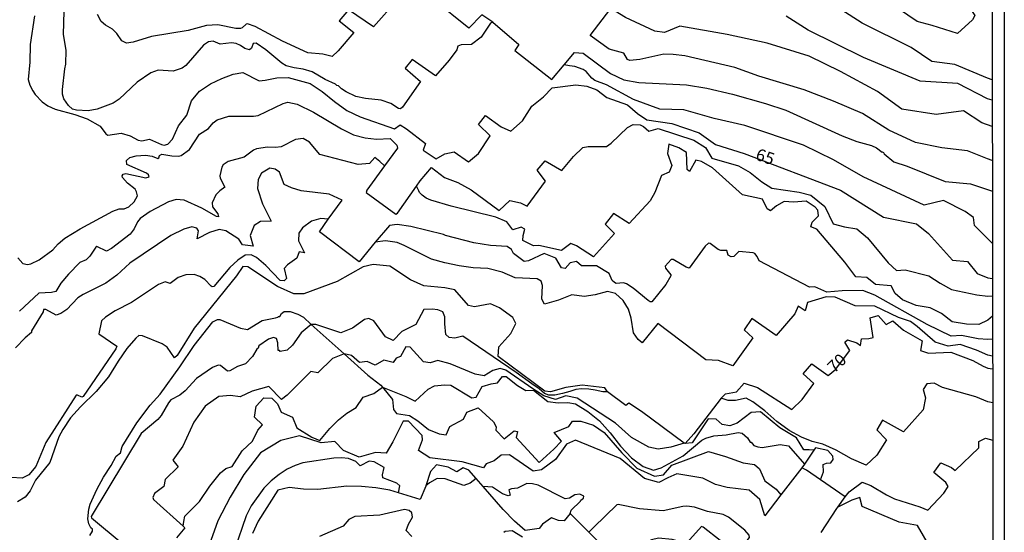
# Model space of a CAD drawing. Units: millimetres. Extents: x 180712 to 183129, y 1671506 to 1674284.
# Drawn here: x 182924 to 183129, y 1671841 to 1671947 of the extents above; entities that cross this region are included whole.
import ezdxf
from ezdxf.enums import TextEntityAlignment as Align

# ---------------------------------------------------------------- set-up
doc = ezdxf.new("R2010")
doc.units = ezdxf.units.MM
doc.header["$MEASUREMENT"] = 0
for name, color, linetype in [('IMAGEM', 7, 'Continuous'), ('V-CURVA_DE_NIVEL', 4, 'Continuous'), ('V-CURVA_MESTRA', 1, 'Continuous'), ('V-TEXTO_DE_ALTIMETRIA', 7, 'Continuous'), ('X-LIMITE_5000', 6, 'Continuous')]:
    doc.layers.add(name, color=color, linetype=linetype)
picture_1 = doc.add_image_def('image1.jpg', size_in_pixel=(4027, 4628))

msp = doc.modelspace()

# ---------------------------------------------------------------- linework, layer by layer
at = {"layer": 'V-CURVA_DE_NIVEL'}
for points in [[(183126.23, 1671934.67), (183125.23, 1671934.98), (183118.46, 1671937.88), (183113.7, 1671938.5), (183109.37, 1671941.36), (183099.18, 1671946.45), (183090.31, 1671952.2), (183082.98, 1671954.43), (183077.53, 1671955.7), (183083.49, 1671963.02)], [(183126.21, 1671950.71), (183121.95, 1671951), (183121, 1671950.4), (183122.61, 1671948.02), (183122.13, 1671947.14), (183119.01, 1671944.27), (183113.77, 1671945.98), (183110.62, 1671946.77), (183100.5, 1671953.7), (183095.48, 1671957.72), (183089.98, 1671961.37), (183086.72, 1671961.69), (183083.49, 1671963.02)], [(183022.45, 1671946.63), (183021.96, 1671946.46), (183020, 1671943.56), (183018, 1671942.01), (183015.82, 1671941.97), (183015.18, 1671941.7), (183014.96, 1671940.92), (183013.31, 1671938.73), (183010.49, 1671935.49), (183005.67, 1671938.88), (183004.21, 1671937.11), (183007.4, 1671934.35), (183003.67, 1671929), (183003.21, 1671928.64), (183002.84, 1671928.7), (183001.21, 1671929.74), (182999.23, 1671930.44), (182995.94, 1671930.75), (182993.92, 1671931.23), (182991.92, 1671932.15), (182990.95, 1671932.79), (182990.34, 1671933.42), (182989.99, 1671933.46), (182989.74, 1671933.74), (182987.6, 1671934.74), (182984.85, 1671936.32), (182983.03, 1671936.9), (182981.11, 1671937.15), (182979.44, 1671937.57), (182978.55, 1671938.13), (182975.26, 1671940.91), (182973.23, 1671942.32), (182972.61, 1671942.24), (182972.24, 1671941.22), (182971.82, 1671940.89), (182970.85, 1671941.16), (182969.95, 1671941.82), (182969.06, 1671942.24), (182968.13, 1671942.38), (182965.74, 1671942.09), (182964.3, 1671942.7), (182963.34, 1671942.54), (182962.28, 1671941.84), (182958.58, 1671937.63), (182957.82, 1671937.06), (182955.96, 1671936.49), (182952.86, 1671936.66), (182951.32, 1671936.1), (182948.52, 1671934.2), (182944.77, 1671930.62), (182943.52, 1671929.8), (182940.2, 1671928.54), (182938.28, 1671928.25), (182935.89, 1671928.33), (182935.06, 1671928.57), (182934.21, 1671929.34), (182933.28, 1671930.73), (182932.98, 1671931.69), (182932.96, 1671932.65), (182933.44, 1671936.96), (182933.68, 1671937.95), (182933.75, 1671940.8), (182933.15, 1671944.07), (182933.38, 1671951.45)], [(183002.53, 1671951.3), (182997.61, 1671945.66), (182992.43, 1671949.2), (182990.51, 1671946.96), (182993.55, 1671944.5), (182990.29, 1671940.7), (182989.01, 1671939.52), (182987.09, 1671940.01), (182984, 1671940.31), (182978.71, 1671942.73), (182972.99, 1671945.75), (182971.42, 1671946.34), (182971.14, 1671946.25), (182970.34, 1671945.46), (182969.95, 1671945.34), (182969.03, 1671945.35), (182965.29, 1671946.07), (182962.89, 1671945.95), (182959.06, 1671944.93), (182951.45, 1671943.68), (182947.68, 1671942.47), (182946.24, 1671942.27), (182945.3, 1671942.78), (182944.26, 1671944.32), (182943.36, 1671945.23), (182941.89, 1671946.02), (182940.98, 1671946.79), (182940.21, 1671948.25)], [(183022.45, 1671946.63), (183020.13, 1671948.16), (183017.46, 1671945.43), (183010.03, 1671951.43)], [(183126.25, 1671917.92), (183125.26, 1671918.26), (183121.12, 1671919.92), (183115.73, 1671920.53), (183110.27, 1671921.65), (183104.77, 1671924.2), (183099.27, 1671927.67), (183093.26, 1671930.22), (183087.17, 1671932.55), (183077.71, 1671935.46), (183072.76, 1671937.21), (183062.31, 1671939.67), (183059.93, 1671939.91), (183057.95, 1671939.99), (183053, 1671938.91), (183050.91, 1671938.68), (183050.43, 1671938.86), (183049.63, 1671940.18), (183046.59, 1671941.01), (183042.67, 1671943.89), (183046.96, 1671949.52)], [(183126.24, 1671924.95), (183124.04, 1671925.7), (183120.23, 1671928.2), (183114.58, 1671927.43), (183107.46, 1671928.57), (183102.4, 1671932.27), (183094.69, 1671936.38), (183088.16, 1671939.57), (183079.43, 1671942.28), (183071.14, 1671944.12), (183061.31, 1671945.84), (183058.08, 1671944.48), (183056.1, 1671944.78), (183050.01, 1671947.66), (183046.96, 1671949.52)], [(183022.45, 1671946.63), (183027.84, 1671942.01), (183027, 1671940.76), (183034.66, 1671934.71), (183037.25, 1671937.77)], [(183037.25, 1671937.77), (183039.42, 1671940.33), (183041.18, 1671940.19), (183046.85, 1671935.96), (183049.67, 1671934.67), (183052.75, 1671934.09), (183062.7, 1671933.64), (183066.89, 1671932.95), (183072.26, 1671931.71), (183079.13, 1671929.74), (183083.31, 1671928.33), (183095.07, 1671923.01), (183098.08, 1671921.86), (183101.15, 1671920.98), (183102.17, 1671920.53), (183103.37, 1671919.63), (183103.54, 1671919.67), (183103.79, 1671919.26), (183105.81, 1671917.64), (183108.57, 1671916.7), (183116.47, 1671913.54), (183121.71, 1671913.01), (183126.26, 1671911.54)], [(183126.28, 1671900.65), (183125.3, 1671901.58), (183122.53, 1671904.39), (183122.35, 1671906.06), (183120.63, 1671907.27), (183116.09, 1671909.54), (183112.06, 1671908.57), (183099.4, 1671914.47), (183093.21, 1671918.04), (183086.99, 1671921.06), (183074.83, 1671925.2), (183068.42, 1671926.61), (183062.12, 1671928.42), (183057.14, 1671928.55), (183051.69, 1671930.58), (183046.03, 1671933.59), (183043.59, 1671934.56), (183043.01, 1671934.98), (183041.85, 1671936.42), (183041.2, 1671936.84), (183039.5, 1671937.43), (183038.35, 1671937.6), (183037.25, 1671937.77)], [(182923.71, 1671897.62), (182924.75, 1671896.44), (182925.72, 1671896.28), (182926.42, 1671896.39), (182928.15, 1671897.22), (182930.93, 1671899.28), (182932.1, 1671900.56), (182933.47, 1671901.71), (182936.65, 1671903.66), (182943.4, 1671907.32), (182944.74, 1671907.82), (182945.76, 1671907.83), (182946.75, 1671908.23), (182947.86, 1671909.3), (182948.55, 1671910.55), (182948.35, 1671911.4), (182948.05, 1671911.91), (182946.5, 1671913.2), (182945.42, 1671914.34), (182945.39, 1671914.7), (182945.58, 1671915.07), (182946.13, 1671915.18), (182950.27, 1671914.25), (182950.97, 1671914.48), (182950.86, 1671914.93), (182950.46, 1671915.25), (182946.34, 1671917.08), (182946.27, 1671917.92), (182946.94, 1671918.5), (182948.29, 1671918.89), (182950.2, 1671919.03), (182951.64, 1671918.78), (182952.77, 1671918.3), (182953, 1671918.43), (182953.1, 1671918.91), (182953.62, 1671919.2), (182955.73, 1671918.84), (182957.17, 1671918.79), (182957.62, 1671918.91), (182959.34, 1671920.15), (182961.47, 1671923.35), (182963.29, 1671924.56), (182964.28, 1671925.7), (182965.14, 1671926.35), (182967.53, 1671927.1), (182972.7, 1671927.12), (182973.66, 1671927.26), (182978.84, 1671929.77), (182979.8, 1671930.03), (182981.72, 1671929.58), (182985.14, 1671927.95), (182990.95, 1671924.5), (182993.48, 1671923.25), (182995.87, 1671922.57), (182998.24, 1671922.31), (183001.11, 1671922.45), (183002.49, 1671921.11), (183002.63, 1671920.47), (182999.91, 1671916.77)], [(183006.55, 1671912.56), (183007.3, 1671913.64), (183009.66, 1671916.41), (183012.38, 1671914.38), (183015.16, 1671913.3), (183017.92, 1671911.81), (183023.76, 1671907.51), (183025.94, 1671909.54), (183028.18, 1671909.09), (183029.56, 1671908.4), (183033.38, 1671913.56), (183031.65, 1671915.87), (183033.28, 1671917.84), (183036.75, 1671915.79), (183039.21, 1671918.7), (183041.14, 1671920.58), (183042.21, 1671920.81), (183046.02, 1671920.81), (183047.04, 1671921.51), (183050.4, 1671924.74), (183051.58, 1671925.35), (183053.02, 1671925.33), (183053.75, 1671924.99), (183054.88, 1671924.02), (183056.76, 1671924.54), (183064.19, 1671922.12), (183066.65, 1671920.61), (183067.96, 1671918.34), (183073.5, 1671916.77), (183075.91, 1671915.39), (183078.32, 1671913.44), (183080.41, 1671912.16), (183086.1, 1671911.29), (183088.51, 1671910.71), (183091.46, 1671908.33), (183093.14, 1671904.74), (183095.51, 1671904.07), (183098.1, 1671903.68), (183100.28, 1671901.84), (183104.61, 1671896.63), (183106.33, 1671895.01), (183108.14, 1671895.16), (183113.05, 1671893.89), (183115.38, 1671892.36), (183117.77, 1671891.09), (183123.05, 1671889.97), (183125.3, 1671889.67), (183126.29, 1671889.72)], [(182999.91, 1671916.77), (182998.91, 1671917.66), (182997.91, 1671918.54), (182996.78, 1671917.26), (182994.4, 1671917.07), (182986.49, 1671919.11), (182984.33, 1671921.68), (182982.98, 1671922.46), (182981.43, 1671922.27), (182978.39, 1671920.75), (182977.22, 1671920.6), (182975.55, 1671920.68), (182973.3, 1671920.33), (182972.7, 1671920.06), (182970.72, 1671918.55), (182967.43, 1671917.71), (182966.4, 1671917.02), (182966.1, 1671916.53), (182965.64, 1671914.72), (182965.74, 1671914.18), (182966.68, 1671912.31), (182965.64, 1671911.61), (182964.87, 1671910.77), (182964.09, 1671909.1), (182964.17, 1671908.28), (182965.25, 1671906.81), (182965.4, 1671906.2), (182964.97, 1671906.22), (182961.95, 1671907.99), (182958.26, 1671909.64), (182956.63, 1671909.78), (182954.97, 1671909.32), (182951.16, 1671907.31), (182949.08, 1671905.84), (182948.55, 1671905.16), (182947.84, 1671903.66), (182947.02, 1671902.58), (182943.14, 1671899.57), (182942.12, 1671899.03), (182940.09, 1671899.98), (182939.93, 1671899.87), (182938.63, 1671897.98), (182937.87, 1671897.24), (182936.59, 1671896.71), (182934.21, 1671894.28), (182932.62, 1671892.35), (182931.57, 1671890.66), (182930.65, 1671890.41), (182928.02, 1671890.27), (182924.04, 1671886.56)], [(183126.3, 1671885.52), (183125.31, 1671884.69), (183123.44, 1671883.79), (183120.86, 1671883.83), (183117.89, 1671884.35), (183115.66, 1671886.04), (183113.36, 1671887.23), (183110.44, 1671887.75), (183107.56, 1671888.94), (183106.02, 1671890.24), (183105.19, 1671891.84), (183101.97, 1671892.1), (183100.13, 1671893.57), (183097.89, 1671893.68), (183095.56, 1671896.75), (183089.76, 1671903.64), (183088.55, 1671904.07), (183088.82, 1671905.04), (183090.12, 1671906.38), (183090.01, 1671907.53), (183089.44, 1671908.19), (183087.58, 1671909.44), (183084.94, 1671909.22), (183082.95, 1671909.33), (183081.39, 1671908.47), (183080.15, 1671907.43), (183079.48, 1671907.87), (183078.51, 1671909.88), (183074.35, 1671910.77), (183068.09, 1671916.33), (183065.82, 1671917.69), (183064.61, 1671917.97), (183063.28, 1671915.62), (183062.83, 1671916.05), (183062.68, 1671919.53), (183061.1, 1671920.52), (183058.98, 1671921.32), (183058.74, 1671919.35), (183059.66, 1671916.86), (183059.05, 1671915.45), (183057.49, 1671914.78), (183056.1, 1671911.24), (183055.16, 1671909.51), (183050.79, 1671904.81), (183047.5, 1671906.89), (183045.75, 1671904.68), (183047.69, 1671902.74), (183043.34, 1671897.86), (183039.81, 1671900.13), (183038.66, 1671900.6), (183036.69, 1671899.2), (183032, 1671900.21), (183030.89, 1671900.15), (183028.69, 1671901.27), (183028.73, 1671902.29), (183029.1, 1671903.63), (183028.34, 1671904.04), (183026.57, 1671903.44), (183025.35, 1671905.13), (183023.04, 1671906.08), (183013.74, 1671908.38), (183009.5, 1671909.67), (183008.57, 1671910.05), (183007.73, 1671910.67), (183007.18, 1671911.25), (183007.04, 1671911.55), (183006.55, 1671912.56)], [(182988.16, 1671905.72), (182991.11, 1671909.62), (182988.38, 1671910.89), (182982.6, 1671911.6), (182980.58, 1671912.23), (182979.08, 1671912.92), (182978.05, 1671915.43), (182977.16, 1671916.08), (182976.06, 1671916.27), (182974.35, 1671915.28), (182973.65, 1671913.96), (182973.48, 1671912.1), (182974.51, 1671908.9), (182976.32, 1671905.27), (182974.16, 1671905.18), (182972.82, 1671904.34), (182972.01, 1671902.31), (182972.57, 1671900.08), (182970.4, 1671900.36), (182969.64, 1671901.5), (182966.94, 1671903.27), (182965.51, 1671903.53), (182963.52, 1671902.9), (182960.99, 1671901.63), (182961.24, 1671903.23), (182960.88, 1671903.84), (182959.82, 1671904.08), (182958.22, 1671903.6), (182955.51, 1671902.32), (182946.96, 1671896.57), (182944.24, 1671894.07), (182941.99, 1671892.4), (182937.26, 1671890.02), (182936.19, 1671889.34), (182933.84, 1671886.9), (182932.61, 1671886.05), (182931.64, 1671885.73), (182929.51, 1671886.89), (182929.01, 1671886.87), (182928.96, 1671886.41), (182926.54, 1671882.48), (182926.55, 1671882.14), (182925.18, 1671880.99), (182923.23, 1671878.92)], [(182999.91, 1671916.77), (182996.21, 1671911.73), (182996.11, 1671911.23), (183002.29, 1671906.73), (183002.63, 1671906.92), (183006.55, 1671912.56)], [(182988.16, 1671905.72), (182986.7, 1671905.85), (182984.76, 1671905.27), (182982.89, 1671903.89), (182982.11, 1671902.75), (182982.05, 1671901.19), (182983.26, 1671898.7), (182982.14, 1671898.92), (182981.69, 1671897.58), (182979.72, 1671896.19), (182979.04, 1671895.46), (182979.54, 1671893.32), (182979.05, 1671892.87), (182978.23, 1671892.9), (182975.24, 1671896.05), (182973.28, 1671897.74), (182972.2, 1671898.28), (182970.95, 1671898.19), (182969.44, 1671897.17), (182967.73, 1671895.64), (182964.43, 1671891.69), (182964.11, 1671891.61), (182963.86, 1671891.75), (182962.57, 1671893.13), (182961.49, 1671893.77), (182960.34, 1671894.18), (182958.64, 1671894.14), (182957.04, 1671893.56), (182955.36, 1671892.33), (182954.32, 1671892.68), (182952.89, 1671892.11), (182947.28, 1671888.36), (182943.92, 1671886.61), (182941.89, 1671885.32), (182941.08, 1671884.57), (182940.49, 1671881.82), (182944.27, 1671879.26), (182944.05, 1671878.74), (182937.23, 1671868.82), (182937.01, 1671868.64), (182936.09, 1671869.1), (182935.84, 1671869.08), (182929.51, 1671859.27), (182927.42, 1671854.23), (182925.95, 1671852.53), (182924.6, 1671851.84), (182922.29, 1671851.99)], [(182997.98, 1671900.89), (182994.65, 1671896.81), (182986.4, 1671903.04), (182988.16, 1671905.72)], [(183126.31, 1671880.7), (183125.31, 1671880.63), (183123.29, 1671880.78), (183119.82, 1671881.49), (183117.7, 1671881.34), (183112.74, 1671883.76), (183101.86, 1671889.86), (183099.33, 1671890.87), (183095.01, 1671890.79), (183091.88, 1671890.53), (183089.35, 1671891.65), (183088.23, 1671891.54), (183077.78, 1671897), (183077.35, 1671897.94), (183076.87, 1671898.55), (183076.54, 1671898.72), (183073.59, 1671898.93), (183072.49, 1671897.89), (183071.93, 1671897.84), (183071.34, 1671898.18), (183071.06, 1671899.17), (183069.85, 1671899.16), (183069.28, 1671899.36), (183067.63, 1671900.61), (183067.25, 1671900.67), (183066.55, 1671900.08), (183063.25, 1671895.51), (183062.58, 1671895.72), (183059.9, 1671897.27), (183059.5, 1671897.28), (183058.24, 1671895.89), (183058.33, 1671895.51), (183059.44, 1671894.14), (183059.44, 1671893.9), (183058.4, 1671892.09), (183055.46, 1671888.48), (183055.14, 1671888.49), (183054.71, 1671888.78), (183051.61, 1671891.34), (183050.22, 1671892.25), (183049.58, 1671892.45), (183048.06, 1671892.33), (183047.68, 1671892.51), (183047.24, 1671892.96), (183046.62, 1671894.36), (183043.99, 1671895.96), (183040.88, 1671895.98), (183039.82, 1671896.91), (183038.48, 1671896.61), (183037.44, 1671895.42), (183036.7, 1671895.55), (183035.53, 1671897.6), (183033.06, 1671898.53), (183029.81, 1671897.01), (183028.95, 1671896.9), (183026.75, 1671898.52), (183026.33, 1671899.41), (183025.37, 1671900), (183021.92, 1671900.23), (183018.47, 1671900.78), (183012.58, 1671902.3), (183012.2, 1671902.51), (183005.36, 1671904.16), (183002.57, 1671904.55), (183000.95, 1671904.35), (182997.98, 1671900.89)], [(183126.32, 1671877.21), (183125.32, 1671877.42), (183122.97, 1671878.47), (183119.55, 1671879.61), (183117.08, 1671879.27), (183114.37, 1671880.11), (183110.66, 1671883.37), (183109.23, 1671884.43), (183106.74, 1671885.25), (183101.86, 1671887.58), (183097.73, 1671887.69), (183093.61, 1671889.48), (183091.68, 1671889.55), (183087.81, 1671888.39), (183087.37, 1671886.64), (183085.89, 1671887.63), (183085.22, 1671885.99), (183081.32, 1671881.47), (183076.28, 1671885.01), (183074.66, 1671882.68), (183076.47, 1671881.04), (183072.29, 1671875.19), (183069.33, 1671876.33), (183066.71, 1671876.46), (183056.74, 1671883.98), (183053.49, 1671879.96), (183052.6, 1671880.65), (183051.67, 1671882.03), (183051.15, 1671885.12), (183050.63, 1671887), (183049.54, 1671888.77), (183047.92, 1671890.22), (183046.25, 1671890.65), (183043.68, 1671889.96), (183041.41, 1671889.61), (183038.81, 1671889.95), (183036.06, 1671888.85), (183033.14, 1671888.01), (183032.6, 1671889.02), (183032.72, 1671891.9), (183032.44, 1671892.79), (183031.61, 1671893.29), (183027.07, 1671893.48), (183024.34, 1671894.69), (183021.4, 1671895.45), (183018.33, 1671895.6), (183015.43, 1671895.97), (183012.46, 1671896.58), (183009.65, 1671897.38), (183003.99, 1671900.24), (183002.51, 1671900.84), (183000.08, 1671901.19), (182997.98, 1671900.89)], [(182938.63, 1671839.91), (182939.19, 1671840.81), (182939.17, 1671841.22), (182938.85, 1671841.52), (182938.44, 1671842.33), (182938.2, 1671843.36), (182938.42, 1671845.4), (182938.73, 1671846.43), (182940.1, 1671849.49), (182941.51, 1671852.05), (182943.11, 1671854.46), (182944.1, 1671856.43), (182945.02, 1671857.07), (182945.39, 1671858.38), (182948.41, 1671863.35), (182951.21, 1671866.99), (182953.27, 1671869.32), (182957.39, 1671874.95), (182960.37, 1671879.42), (182964.23, 1671884.31), (182965.16, 1671884.82), (182965.64, 1671884.85), (182969.94, 1671883.05), (182971.43, 1671882.71), (182974.46, 1671884.61), (182977.24, 1671885.14), (182977.72, 1671885.29), (182977.84, 1671885.48), (182978.15, 1671885.46), (182978.5, 1671886.04), (182979.04, 1671886.47), (182980.28, 1671886.48), (182981.91, 1671885.96), (182983.04, 1671885.28), (182984.68, 1671883.81)], [(183046.24, 1671869.75), (183045.29, 1671869.79), (183043.72, 1671870.13), (183042.38, 1671870.31), (183040.83, 1671870.41), (183039.67, 1671870.26), (183038.41, 1671869.84), (183036.92, 1671869.44), (183035.32, 1671869.1), (183034.09, 1671869.08), (183033.15, 1671869.44), (183032.05, 1671870.39), (183030.54, 1671871.43), (183027.25, 1671873.81), (183016.21, 1671881.38), (183014.53, 1671880.97), (183013.34, 1671881.08), (183012.67, 1671881.68), (183012.41, 1671883.91), (183012.41, 1671885.4), (183012, 1671886.44), (183010.99, 1671886.85), (183009.8, 1671887), (183008.09, 1671886.89), (183006.45, 1671883.76), (183003.54, 1671882.31), (183001.72, 1671880.49), (183000.12, 1671881.23), (182997.66, 1671884.58), (182996.65, 1671885.03), (182995.76, 1671884.84), (182993.23, 1671883.05), (182990.81, 1671882.04), (182985.6, 1671883.75), (182984.68, 1671883.81)], [(182984.68, 1671883.81), (182982.55, 1671882.07), (182980.76, 1671879.5), (182979.64, 1671878.46), (182978.23, 1671878.16), (182978.06, 1671878.4), (182977.81, 1671878.38), (182977.74, 1671879.95), (182977.42, 1671880.89), (182976.81, 1671881.06), (182975.77, 1671880.76), (182973.79, 1671879.37), (182973.63, 1671878.84), (182973.36, 1671878.67), (182972.49, 1671877.11), (182971.01, 1671875.59), (182969.38, 1671875.07), (182967.72, 1671874.12), (182967.3, 1671874.05), (182965.78, 1671875.28), (182965.32, 1671875.31), (182964.17, 1671874.82), (182960.85, 1671872.55), (182958.48, 1671869.96), (182957.39, 1671869.1), (182955.51, 1671868.11), (182954.99, 1671867.47), (182953.51, 1671864.83), (182952.76, 1671864), (182949.31, 1671861.09), (182938.92, 1671843.83), (182938.98, 1671843.58), (182945.55, 1671838.11)], [(182984.68, 1671883.81), (182991.5, 1671877.68)], [(183062.21, 1671859.11), (183059.42, 1671858.25), (183056.81, 1671857.84), (183054.84, 1671858.25), (183051.26, 1671860.26), (183047.95, 1671863.28), (183039.93, 1671868.46), (183037.58, 1671868.97), (183035.44, 1671868.22), (183032.99, 1671868.97), (183030.75, 1671870.38), (183025.1, 1671874.3), (183023.98, 1671874.6), (183022.42, 1671874.23), (183020.59, 1671873.08), (183018.73, 1671873.45), (183013.55, 1671875.57), (183010.98, 1671876.31), (183009.42, 1671875.79), (183008, 1671876.05), (183005.21, 1671879.1), (183004.32, 1671879.14), (183003.24, 1671877.13), (183002.3, 1671876.75), (183001.67, 1671875.86), (182999.77, 1671876.34), (182997.98, 1671875.3), (182996.27, 1671876.08), (182994.7, 1671875.9), (182993.02, 1671877.31), (182991.5, 1671877.68)], [(182991.5, 1671877.68), (182989.12, 1671876.73), (182986.07, 1671873.75), (182984.58, 1671874.01), (182979.7, 1671869.1), (182978.51, 1671868.17), (182975.86, 1671870.89), (182972.4, 1671869.92), (182969.9, 1671868.77), (182967.86, 1671868.99), (182965.48, 1671868.8), (182962.65, 1671866.83), (182960.27, 1671863.44), (182957.98, 1671858.47), (182955.9, 1671855.58), (182957, 1671854.2), (182954.34, 1671851.56), (182954, 1671850.06), (182952.09, 1671848.61), (182951.74, 1671847.81), (182951.86, 1671847.38), (182958.02, 1671841.84)], [(182991.5, 1671877.68), (182996.43, 1671873.26), (182999.14, 1671871.16), (182999.46, 1671870.76)], [(182999.46, 1671870.76), (183004.33, 1671868.79), (183006.25, 1671867.86), (183008.96, 1671870.35), (183010.31, 1671871.04), (183012.4, 1671871.21), (183013.71, 1671871.14), (183018.07, 1671868.53), (183018.93, 1671868.66), (183020.17, 1671870.91), (183022.07, 1671871.45), (183023.4, 1671871.62), (183024.4, 1671872.96), (183025.16, 1671872.96), (183027.53, 1671871.12), (183029.29, 1671870.08), (183030.85, 1671870.12), (183033.85, 1671867.77), (183036.01, 1671867.52), (183038.02, 1671867.58), (183039.6, 1671867.28), (183042.16, 1671865.72), (183044.61, 1671863.75), (183046.84, 1671861.26), (183048.96, 1671858.51), (183051.23, 1671856.05), (183053.65, 1671854.26), (183055.79, 1671853.5), (183057.44, 1671853.97), (183061.97, 1671856.5), (183065.86, 1671859.72), (183066.69, 1671860.17), (183068.39, 1671860.63), (183070.91, 1671860.82), (183073.41, 1671861.29), (183074.24, 1671861.17), (183075.34, 1671860.23), (183075.94, 1671859.3), (183076.1, 1671859.32), (183076.71, 1671858.61), (183077.5, 1671858.33), (183078.4, 1671858.23), (183082.12, 1671858.83), (183083.91, 1671858.53), (183087.19, 1671854.73)], [(183126.33, 1671867.52), (183125.33, 1671867.72), (183122.79, 1671868.77), (183115.89, 1671870.69), (183114.16, 1671871.57), (183112.65, 1671871.41), (183111.9, 1671870.27), (183112.37, 1671868.56), (183111.86, 1671866.01), (183107.81, 1671861.46), (183103.43, 1671863.9), (183102.27, 1671861.9), (183104.26, 1671859.8), (183102.22, 1671856.64), (183100.06, 1671854.56), (183096.99, 1671855.88), (183093.79, 1671857.63), (183091, 1671858.93), (183088.8, 1671859.46), (183086.56, 1671860.38), (183084.02, 1671861.73), (183081.48, 1671863.58), (183078.98, 1671865.82), (183076.44, 1671867.7), (183075.08, 1671868.45), (183072.86, 1671867.97), (183071.35, 1671867.95), (183069.91, 1671868.46)], [(182958.02, 1671841.84), (182958.19, 1671842.84), (182958.37, 1671843.9), (182961.44, 1671846.99), (182963.62, 1671850.15), (182965.79, 1671852.94), (182966.91, 1671853.83), (182968.22, 1671854.26), (182970.29, 1671857.52), (182972.46, 1671859.53), (182973.6, 1671861.8), (182974.52, 1671862.94), (182972.88, 1671864.52), (182973.24, 1671866.79), (182974.81, 1671868.5), (182976.47, 1671868.46), (182977.69, 1671867.31), (182978.41, 1671865.54), (182980.8, 1671864.48), (182981.66, 1671862.32), (182984.83, 1671860.38), (182986.47, 1671859.64), (182988.57, 1671862.15), (182990.36, 1671863.97), (182992.1, 1671865.34), (182994.03, 1671866.49), (182995.47, 1671868.67), (182997.67, 1671869.45), (182999.46, 1671870.76)], [(182999.46, 1671870.76), (183001.54, 1671868.17), (183001.78, 1671866.1), (183002.4, 1671865.3), (183005.12, 1671864.83), (183006.84, 1671863.75), (183009.08, 1671861.93), (183011.26, 1671861.06), (183012.72, 1671860.87), (183013.51, 1671862.55), (183016.3, 1671864.12), (183017.05, 1671865.56), (183019.38, 1671866.47), (183022.55, 1671863.57), (183023.1, 1671862.51), (183023.06, 1671861.78), (183024.8, 1671860.01), (183026.87, 1671861.7), (183027.58, 1671861.51), (183027.3, 1671860.25), (183032.07, 1671855.1), (183035.13, 1671857.89), (183036.7, 1671859.55), (183035.16, 1671861.32), (183038.22, 1671862.59), (183039.01, 1671863.71), (183040.74, 1671863.65), (183043.32, 1671862.87), (183045.58, 1671861.34), (183049.26, 1671857.06), (183052.34, 1671853.88), (183056.06, 1671852.24), (183057.89, 1671852.5), (183059.6, 1671854.55), (183067.27, 1671857.34), (183070.81, 1671856.33), (183074.46, 1671855.03), (183076.81, 1671854.69), (183077.85, 1671853.76), (183078.97, 1671851.3), (183081.31, 1671849.52), (183082.32, 1671848.33)], [(183062.21, 1671859.11), (183053.33, 1671865.71), (183050.66, 1671867.45), (183050.09, 1671866.96), (183046.24, 1671869.75)], [(183069.91, 1671868.46), (183064.23, 1671861.08), (183062.43, 1671859.04)], [(183089.18, 1671857.67), (183088.17, 1671857.69), (183087.05, 1671857.71), (183085.52, 1671860.2), (183082.06, 1671862.28), (183078.04, 1671865.63), (183076.1, 1671865.51), (183073.2, 1671863.24), (183071.71, 1671862.72), (183070.07, 1671863.02), (183068.88, 1671864.1), (183067.2, 1671864.14), (183063.89, 1671859.19), (183062.43, 1671859.04)], [(183062.43, 1671859.04), (183062.21, 1671859.11)], [(183095.68, 1671847.94), (183096.46, 1671849.01), (183099.2, 1671850.96), (183101.03, 1671850.31), (183104.24, 1671848.33), (183105.92, 1671847.54), (183111.18, 1671845.85), (183112.84, 1671845.17), (183116.16, 1671848.68), (183117.07, 1671850.09), (183116.58, 1671850.92), (183114.11, 1671852.98), (183115.53, 1671855.04), (183117.75, 1671854.02), (183118.52, 1671853.43), (183123.45, 1671858.12), (183123.47, 1671859.46), (183124.85, 1671860.16), (183126.34, 1671859.7)], [(183089.18, 1671857.67), (183087.19, 1671854.73)], [(183090.55, 1671851.48), (183091.18, 1671853.16), (183091.06, 1671854.69), (183091.81, 1671854.95), (183092.7, 1671854.99), (183093.19, 1671855.69), (183093.11, 1671856.4), (183092.03, 1671857.56), (183089.5, 1671858.15), (183089.18, 1671857.67)], [(183002.8, 1671848.79), (183003.06, 1671850.23), (183002.45, 1671850.77), (182999.56, 1671851.9), (182999.47, 1671852.51), (182999.83, 1671854.03), (182997.75, 1671855.19), (182996.7, 1671855.38), (182994.85, 1671854.38), (182993.92, 1671855.26), (182992.45, 1671855.9), (182990.93, 1671856.06), (182989.37, 1671855.98), (182982.93, 1671855.04), (182981.3, 1671854.47), (182979.67, 1671853.72), (182978, 1671852.59), (182976.36, 1671851.3), (182974.8, 1671849.73), (182972.22, 1671846.06), (182971.13, 1671844.01), (182968.75, 1671836.9)], [(183018.93, 1671851.78), (183017.44, 1671853.49), (183016.26, 1671853.96), (183014.94, 1671853.12), (183013.15, 1671854.12), (183010.71, 1671854.59), (183009.45, 1671853.2), (183008.5, 1671850.2)], [(183087.19, 1671854.73), (183086.68, 1671853.98)], [(183086.68, 1671853.98), (183082.32, 1671848.33)], [(183090.55, 1671851.48), (183087.62, 1671853.51), (183086.68, 1671853.98)], [(183018.93, 1671851.78), (183017.69, 1671850.8), (183016.4, 1671850.29), (183012.53, 1671851.68), (183010.85, 1671851.74), (183009.28, 1671850.86), (183008.5, 1671850.2)], [(183020.39, 1671850.1), (183018.93, 1671851.78)], [(183038.49, 1671844.45), (183038.68, 1671845.17), (183040.64, 1671847.02), (183040.68, 1671847.24), (183041.25, 1671847.65), (183041.35, 1671848.08), (183040.52, 1671848.47), (183039.49, 1671848.39), (183038.33, 1671847.67), (183037.47, 1671847.54), (183031.87, 1671850.36), (183030.64, 1671850.64), (183029.46, 1671850.69), (183027.58, 1671849.77), (183026.31, 1671849.63), (183025.78, 1671849.37), (183026.04, 1671848.27), (183025.6, 1671848.15), (183024.44, 1671848.54), (183022.34, 1671849.92), (183020.39, 1671850.1)], [(183095.68, 1671847.94), (183090.55, 1671851.48)], [(183002.8, 1671848.79), (183000.98, 1671849.36), (182998.09, 1671849.85), (182995.12, 1671850.07), (182992.09, 1671850.13), (182986.03, 1671849.5), (182983.06, 1671849.56), (182980.07, 1671849.91), (182977.75, 1671849.34), (182973.64, 1671842.87), (182972.44, 1671840.3)], [(183008.5, 1671850.2), (183008.49, 1671850.17), (183007.33, 1671847.38), (183002.8, 1671848.79)], [(183038.49, 1671844.45), (183037.27, 1671842.92), (183036.05, 1671843.04), (183034.63, 1671843.55), (183032.74, 1671842.25), (183032.05, 1671841.35), (183029.14, 1671840.95), (183026.9, 1671842.87), (183024.54, 1671845.34), (183020.39, 1671850.1)], [(183073.19, 1671836.19), (183075.74, 1671839.52), (183075.73, 1671840), (183074.78, 1671841.01), (183071.44, 1671843.69), (183070.32, 1671844.25), (183067.05, 1671844.86), (183064.36, 1671845.78), (183062.73, 1671845.99), (183061.9, 1671845.91), (183057.81, 1671845), (183052.89, 1671845.42), (183048.46, 1671846.38), (183048.2, 1671846.28), (183043.44, 1671841.61), (183042.39, 1671840.58)], [(183082.32, 1671848.33), (183078.98, 1671844.01)], [(183094.13, 1671845.82), (183095.68, 1671847.94)], [(183126.38, 1671835.59), (183125.38, 1671835.25), (183119.82, 1671835.65), (183116.4, 1671837.69), (183113.22, 1671837.69), (183110.71, 1671842.01), (183106.86, 1671842.68), (183099.2, 1671845.94), (183098.69, 1671847.83), (183097.04, 1671847.24), (183095.14, 1671846.31), (183094.13, 1671845.82)], [(183005.58, 1671839.67), (183004.44, 1671840.97), (183004.88, 1671842.29), (183005.73, 1671843.69), (183005.61, 1671844.6), (183005.03, 1671845.13), (183004.06, 1671845.34), (182998.92, 1671844.14), (182993.72, 1671843.83), (182992.48, 1671843.2), (182991.32, 1671841.83), (182986.39, 1671839.7)], [(183042.39, 1671840.58), (183038.49, 1671844.45)], [(183090.64, 1671840.55), (183093.91, 1671845.51), (183094.13, 1671845.82)], [(182958.02, 1671841.84), (182958.42, 1671841.48), (182956.69, 1671839.43)], [(183028.58, 1671839.54), (183026.47, 1671840.88), (183024.96, 1671840.75), (183024.71, 1671840.53)], [(183044.79, 1671838.2), (183042.39, 1671840.58)], [(183073.19, 1671836.19), (183071.42, 1671837.4), (183070.42, 1671838.29), (183070.27, 1671838.26), (183069.68, 1671838.86), (183066.12, 1671841.65), (183065.83, 1671841.74), (183062.75, 1671838.38), (183061.9, 1671838.42), (183059.73, 1671839.07), (183056.85, 1671839.36), (183055.41, 1671839.01), (183053.27, 1671838), (183051.17, 1671837.79), (183050.43, 1671837.26)]]:
    msp.add_lwpolyline(points, dxfattribs=at)
at = {"layer": 'V-CURVA_MESTRA'}
for points in [[(182927.14, 1671947.99), (182926.28, 1671941.98), (182926.2, 1671938.37), (182925.85, 1671934.76), (182926.2, 1671933.55), (182926.79, 1671932.36), (182927.27, 1671931.62), (182928.77, 1671930.06), (182929.94, 1671929.25), (182931.43, 1671928.56), (182935.5, 1671927.47), (182938.09, 1671926.54), (182940.78, 1671925.02), (182941.99, 1671923.41), (182942.37, 1671923.17), (182945.15, 1671923.6), (182947.01, 1671923.05), (182948.67, 1671922.15), (182949.47, 1671921.96), (182951.04, 1671922.34), (182953.53, 1671921.2), (182954.07, 1671921.11), (182954.85, 1671921.3), (182955.86, 1671922.34), (182957.07, 1671925.1), (182958.81, 1671927.31), (182959.76, 1671930.32), (182961.43, 1671932.34), (182963.7, 1671933.85), (182966.06, 1671934.92), (182968.42, 1671935.81), (182970.47, 1671936.2), (182973.82, 1671934.49), (182975.07, 1671934.57), (182977.51, 1671935.11), (182979.85, 1671935.12), (182984.43, 1671933.89), (182986.96, 1671932.23), (182989.49, 1671930.13), (182992.05, 1671928.29), (182994.81, 1671926.94), (183002.01, 1671924.48), (183003.18, 1671925.31), (183004.48, 1671924.5), (183008.43, 1671921.41), (183007.93, 1671920.07), (183010.62, 1671918.21), (183012.43, 1671919.3), (183014.35, 1671919.68), (183017.39, 1671917.58), (183019.42, 1671919.33), (183021.84, 1671923.04), (183019.42, 1671925.39), (183020.87, 1671927.27), (183024.18, 1671924.88), (183026.18, 1671924.01), (183028.62, 1671926.13), (183030.56, 1671929.17), (183032.97, 1671931.13), (183034.78, 1671932.97), (183039.66, 1671933.61), (183041.95, 1671933.33), (183044.04, 1671932.57), (183046.15, 1671931.02), (183050.38, 1671929.48), (183052.49, 1671927.64), (183054.41, 1671926.35), (183059.62, 1671925.57), (183065.28, 1671923.63), (183068.71, 1671921.21), (183074.67, 1671919.31), (183094.71, 1671911.71), (183103.65, 1671906.09), (183110.5, 1671904.71), (183112.96, 1671902.7), (183117.95, 1671897.15), (183121.08, 1671896.86), (183123.09, 1671894.4), (183125.29, 1671893.48), (183126.29, 1671893.35)], [(183126.23, 1671930.44), (183125.24, 1671930.74), (183119.11, 1671933.93), (183111.24, 1671934.37), (183099.44, 1671939.3), (183087.94, 1671944.97), (183083.41, 1671947.9)], [(183046.24, 1671869.75), (183045.7, 1671870.59), (183040.99, 1671871.16), (183037.61, 1671870.71), (183034.39, 1671869.76), (183033.25, 1671869.95), (183023.5, 1671877.15), (183023.65, 1671879.16), (183026.15, 1671881.92), (183027.17, 1671883.97), (183026.61, 1671885.25), (183023.8, 1671887.26), (183021.94, 1671888.09), (183018.64, 1671887.48), (183017.39, 1671887.71), (183014.51, 1671890.97), (183012.46, 1671891.39), (183008.06, 1671891.84), (183005.33, 1671893.09), (183001.04, 1671895.89), (182997.55, 1671896.27), (182995.46, 1671895.78), (182990.04, 1671892.75), (182983.14, 1671890.17), (182981.09, 1671890.17), (182977.64, 1671891.72), (182971.46, 1671895.77), (182970.47, 1671895.85), (182969.11, 1671893.91), (182960.31, 1671883.04), (182956.82, 1671877.36), (182956.23, 1671876.86), (182954.72, 1671879.04), (182953.69, 1671879.74), (182949.6, 1671881.45), (182948.83, 1671881.5), (182948.22, 1671880.94), (182946.34, 1671878.78), (182944.54, 1671876.19), (182942.56, 1671872.92), (182939.99, 1671869.84), (182936.68, 1671866.65), (182934.65, 1671864.37), (182933.02, 1671861.93), (182932.24, 1671860.42), (182930.31, 1671855.05), (182927.38, 1671851.41), (182926.25, 1671849.17), (182925.19, 1671847.85), (182923.61, 1671846.93)], [(183069.91, 1671868.46), (183070.8, 1671869.38), (183073.06, 1671869.77), (183074.69, 1671871.61), (183077.41, 1671870.7), (183084.56, 1671866.14), (183086.73, 1671868.21), (183089.16, 1671871.5), (183086.93, 1671873.53), (183088.72, 1671875.58), (183092.1, 1671873.18), (183093.65, 1671874.39), (183096.64, 1671878.41), (183095.59, 1671880.09), (183096.17, 1671880.57), (183098.09, 1671880), (183098.86, 1671879.42), (183099.03, 1671880.8), (183100.59, 1671880.86), (183101.45, 1671881.1), (183100.85, 1671885.15), (183102.51, 1671885.65), (183104.19, 1671883.79), (183105.54, 1671884.52), (183107.77, 1671882.59), (183111.69, 1671880.39), (183111.3, 1671878.36), (183113, 1671877.84), (183117.62, 1671878.06), (183122.18, 1671876.33), (183124.38, 1671875.1), (183125.32, 1671874.69), (183126.32, 1671874.57)], [(183078.98, 1671844.01), (183077.89, 1671847.38), (183075.69, 1671849.35), (183071.13, 1671849.86), (183068.69, 1671850.49), (183066.1, 1671851.82), (183060.64, 1671852.72), (183058.79, 1671851.93), (183056.95, 1671850.91), (183053.97, 1671851.77), (183048.86, 1671855.93), (183039.63, 1671859.7), (183037.71, 1671858.91), (183035.47, 1671855.69), (183032.56, 1671853.53), (183030.83, 1671853.29), (183025.92, 1671856.71), (183024.15, 1671856.59), (183022.7, 1671855.45), (183021.01, 1671854.78), (183020.46, 1671853.96), (183016.06, 1671855.25), (183009.3, 1671856.08), (183006.99, 1671857.61), (183007.78, 1671859.77), (183007.74, 1671860.71), (183004.91, 1671863.7), (183003.81, 1671863.7), (183001.65, 1671859.38), (183000.28, 1671857.02), (182998.04, 1671857.14), (182994.62, 1671856.16), (182991.4, 1671857.57), (182989.59, 1671859.45), (182986.77, 1671859.14), (182982.25, 1671860.63), (182978.32, 1671859.69), (182974.12, 1671857.1), (182970.66, 1671852.58), (182967.83, 1671847.87), (182965.28, 1671842.96), (182963.79, 1671838.88)]]:
    msp.add_lwpolyline(points, dxfattribs=at)
at = {"layer": 'X-LIMITE_5000'}
msp.add_lwpolyline([(183126.21, 1671950.71), (183126.24, 1671934.55), (183126.24, 1671930.22), (183126.25, 1671925.04), (183126.26, 1671917.86), (183126.27, 1671911.64), (183126.29, 1671900.57), (183126.3, 1671893.06), (183126.31, 1671889.54), (183126.31, 1671885.17), (183126.32, 1671880.56), (183126.32, 1671876.98), (183126.33, 1671874.26), (183126.34, 1671867.31), (183126.35, 1671859.63), (183126.39, 1671835.18)], dxfattribs=at)

# ---------------------------------------------------------------- texts
at = {"layer": 'V-TEXTO_DE_ALTIMETRIA'}
for s, rotation, p in [('65', 341, (183076.6, 1671917.38)), ('70', 43, (183093.93, 1671872.99))]:
    msp.add_text(s, height=2.5, rotation=rotation, dxfattribs=at).set_placement(p, align=Align.BOTTOM_LEFT)

# ---------------------------------------------------------------- referenced raster images: frames only (the image files are external)
at = {"layer": 'IMAGEM'}
image = msp.add_image(picture_1, insert=(180711.54, 1671506.48), size_in_units=(2417.2, 2777.95), dxfattribs=at)
image.dxf.flags = 7

doc.saveas('drawing.dxf')
